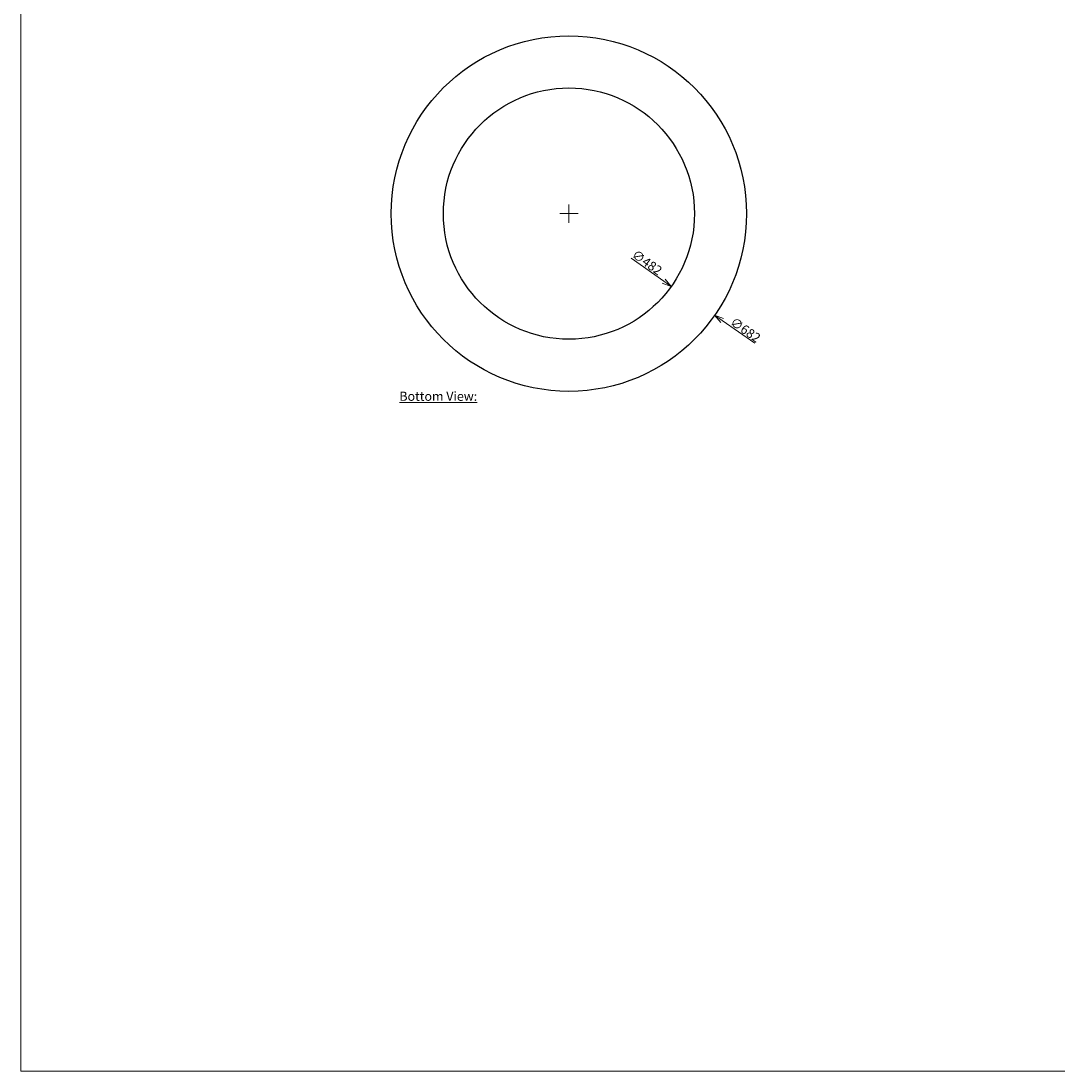
# Model space of a CAD drawing. Units: inches. Extents: x 11132 to 15109, y -2464 to 5133.
# Drawn here: x 11132 to 13121, y -2464 to -450 of the extents above; entities that cross this region are included whole.
import ezdxf

# ---------------------------------------------------------------- set-up
doc = ezdxf.new("R2010")
doc.units = ezdxf.units.IN
doc.layers.add('Dimensions', color=7, linetype='Continuous', lineweight=9)
doc.styles.add('017.5', font='TIMES.TTF', dxfattribs={"height": 17.5})
doc.dimstyles.new('017.5', dxfattribs={"dimtxt": 15, "dimasz": 17.5, "dimexe": 1.75, "dimexo": 1.75, "dimgap": 1.75, "dimtad": 1, "dimdec": 0, "dimzin": 0, "dimdsep": 46, "dimtxsty": '017.5', "dimblk": 'OPEN30', "dimcen": 17.5, "dimclrd": 256, "dimclre": 256, "dimclrt": 256, "dimadec": 0, "dimazin": 0, "dimtfac": 1, "dimtdec": 0, "dimtofl": 0, "dimtmove": 0, "dimatfit": 3, "dimldrblk": 'OPEN30', "dimfxl": 0.18, "dimtolj": 1, "dimtzin": 0, "dimlwd": -1, "dimlwe": -1, "dimarcsym": 0})

# ---------------------------------------------------------------- blocks, each defined once
blk = doc.blocks.new('_Open30')
at = {"color": 0, "linetype": 'ByBlock', "lineweight": -2}
for p, q in [((-1, 0.27), (0, 0)), ((0, 0), (-1, -0.27)), ((0, 0), (-1, 0))]:
    blk.add_line(p, q, dxfattribs=at)
blk = doc.blocks.new('*D124')
at = {"layer": 'Defpoints', "color": 0, "ltscale": 0.2}
for p in [(11904, -624.3), (12463.5, -1014.4)]:
    blk.add_point(p, dxfattribs=at)
at = {"layer": 'Dimensions', "ltscale": 0.2}
for p, q in [((12183.7, -836.8), (12183.7, -801.8)), ((12166.2, -819.3), (12201.2, -819.3)), ((12540.5, -1068.1), (12477.8, -1024.4))]:
    blk.add_line(p, q, dxfattribs=at)
at = {"layer": 'Dimensions', "ltscale": 0.2, "xscale": 17.5, "yscale": 17.5, "zscale": 17.5, "rotation": 145.1108194248863}
blk.add_blockref('_Open30', (12463.5, -1014.4), dxfattribs=at)
at = {"layer": 'Dimensions', "ltscale": 0.2, "insert": (12522.6, -1042.3), "char_height": 17.5, "attachment_point": 5, "rotation": 325.1108, "style": '017.5'}
blk.add_mtext('\\A1;∅682', dxfattribs=at)
blk = doc.blocks.new('*D125')
at = {"layer": 'Defpoints', "color": 0, "ltscale": 0.2}
for p in [(11987.5, -679.4), (12380, -959.2)]:
    blk.add_point(p, dxfattribs=at)
at = {"layer": 'Dimensions', "ltscale": 0.2}
blk.add_line((12303.5, -904.7), (12365.7, -949.1), dxfattribs=at)
at = {"layer": 'Dimensions', "ltscale": 0.2, "xscale": 17.5, "yscale": 17.5, "zscale": 17.5, "rotation": 324.5143137034516}
blk.add_blockref('_Open30', (12380, -959.2), dxfattribs=at)
at = {"layer": 'Dimensions', "ltscale": 0.2, "insert": (12333.8, -912.9), "char_height": 17.5, "attachment_point": 5, "rotation": 324.5143, "style": '017.5'}
blk.add_mtext('\\A1;∅482', dxfattribs=at)

msp = doc.modelspace()

# ---------------------------------------------------------------- linework, layer by layer
at = {"ltscale": 0.2}
for radius in [341, 241]:
    msp.add_circle((12183.7, -819.3), radius, dxfattribs=at)
at = {"layer": 'Dimensions', "ltscale": 0.2}
msp.add_lwpolyline([(15109.4, 1334.3), (11131.9, 1334.3), (11131.9, -2464), (15109.4, -2464)], close=True, dxfattribs=at)

# ---------------------------------------------------------------- texts
at = {"layer": 'Dimensions', "ltscale": 0.2, "insert": (11858.3, -1160.9), "char_height": 17.5, "width": 340.161, "attachment_point": 1, "style": '017.5'}
msp.add_mtext('{\\LBottom View:}', dxfattribs=at)

# ---------------------------------------------------------------- dimensions: what is measured, and where the dimension line sits
at = {"layer": 'Dimensions', "ltscale": 0.2}
dim = msp.add_diameter_dim_2p(p1=(11904, -624.3), p2=(12463.5, -1014.4), dimstyle='017.5', dxfattribs=at)
dim.commit()
dim.dimension.update_dxf_attribs({"geometry": '*D124', "text_midpoint": (12522.6, -1042.3)})
dim = msp.add_diameter_dim_2p(p1=(11987.5, -679.4), p2=(12380, -959.2), dimstyle='017.5', dxfattribs=at)
dim.commit()
dim.dimension.update_dxf_attribs({"geometry": '*D125', "text_midpoint": (12327.5, -921.8), "dimtype": 163})

doc.saveas('drawing.dxf')
